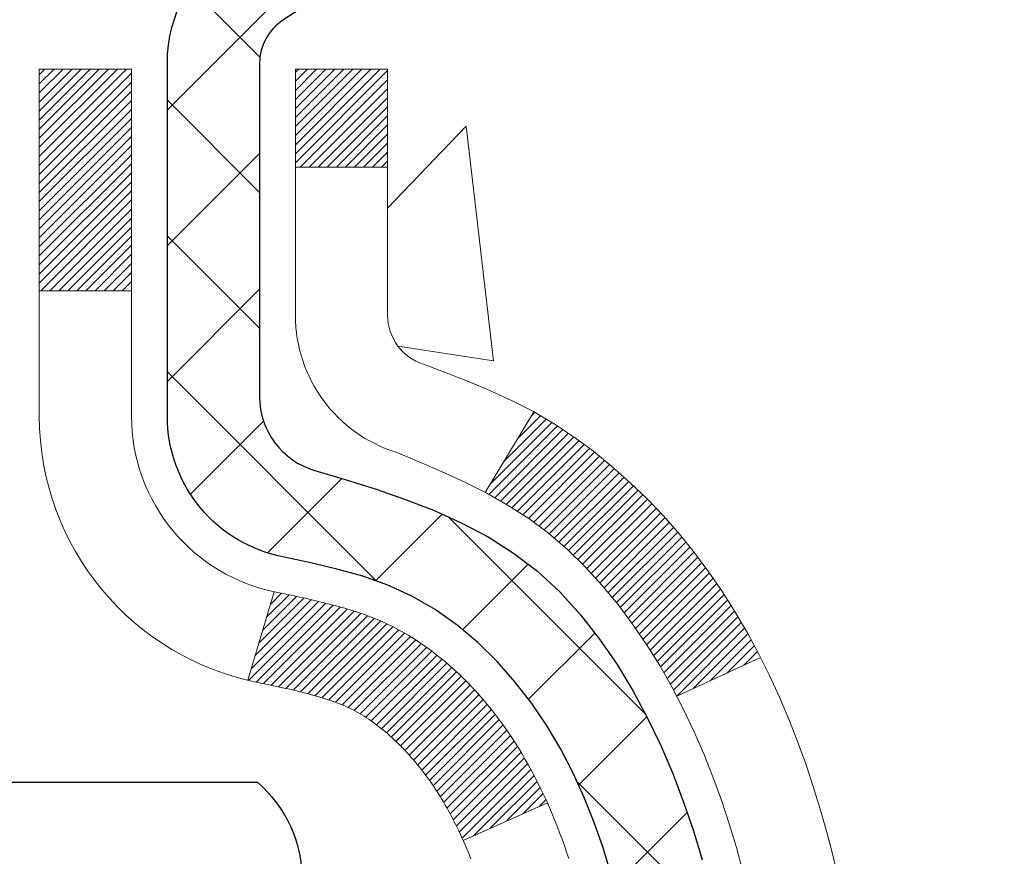
# Model space of a CAD drawing. Units: inches. Extents: x 34.4 to 76.7, y 2 to 36.3.
# Drawn here: x 55.7 to 56.5, y 23 to 23.7 of the extents above; entities that cross this region are included whole.
import ezdxf

# ---------------------------------------------------------------- set-up
doc = ezdxf.new("R2010")
doc.units = ezdxf.units.IN
doc.header["$MEASUREMENT"] = 0
for name, color, linetype, lineweight in [('CONCRETE - H', 130, 'Continuous', 9), ('DECK COAT - H', 20, 'Continuous', 20), ('DECK COAT - L', 22, 'Continuous', 18), ('MIG FOOT - H', 251, 'Continuous', 20), ('MIG RETAINER - H', 251, 'Continuous', 20), ('MIG RETAINER - L', 7, 'Continuous', 30), ('PVC SIDESHEET - H', 170, 'Continuous', 20), ('PVC SIDESHEET - L', 150, 'Continuous', 25), ('SCREW - L', 1, 'Continuous', 25)]:
    doc.layers.add(name, color=color, linetype=linetype, lineweight=lineweight)

msp = doc.modelspace()

# ---------------------------------------------------------------- hatches: boundary and pattern name
at = {"layer": 'CONCRETE - H'}
h = msp.add_hatch(dxfattribs=at)
h.set_pattern_fill('AR-CONC', color=256, scale=0.19)
h.set_pattern_definition([(49.99999999999999, (313.2620989071302, 429.6359918052212), (1.362794346941432, -0.1192290564669307), [0.1425, -1.5675]), (355, (313.2620989071302, 429.6359918052212), (-0.2636275338647, 1.429165054030022), [0.114, -1.254]), (100.45144446, (313.3756651010302, 429.6260560516212), (1.099166808781513, 1.309935982840396), [0.1211063647999998, -1.332170012799997]), (46.18420000000002, (313.2620989071302, 430.0159918052212), (2.027758528275987, -0.3144866335068454), [0.2137499999999996, -2.351249999999994]), (96.63563549, (313.4310787226302, 429.9897845219213), (1.775857696781034, 1.850825341471646), [0.1816596498, -1.998256144]), (351.1841639899999, (313.2620989071302, 430.0159918052212), (1.775857695604069, 1.850825340512981), [0.171, -1.8810000019]), (21, (313.4520989071302, 429.9209918052212), (1.134123399025077, -0.7649758922641438), [0.1425, -1.5675]), (326.0000000000001, (313.4520989071302, 429.9209918052212), (0.4622991306510053, 1.377785085589021), [0.114, -1.254]), (71.45144474, (313.5466091897302, 429.8572438146213), (1.596422515786945, 0.6128091903320723), [0.121106361, -1.3321700128]), (37.50000000000001, (313.2620989071302, 429.6359918052212), (0.02310372510285227, 0.6324983222794919), [0, -1.2388, 0, -1.273, 0, -1.25875]), (7.499999999999999, (313.2620989071302, 429.6359918052212), (0.4998321211400824, 0.7493822525764845), [0, -0.7258, 0, -1.2103, 0, -0.47975]), (327.5, (312.8383989071302, 429.6359918052212), (1.014262628727577, -0.04285425629532154), [0, -0.475, 0, -1.482, 0, -1.9665]), (317.5, (312.6483989071302, 429.6359918052212), (1.108053721750534, 0.1901994664314037), [0, -0.6175, 0, -0.9842, 0, -1.3965])])
edge = h.paths.add_edge_path()
edge.add_spline(control_points=[(61.38927493019903, 24.75508134008641), (62.16478358229491, 23.85734259128304), (58.44498348198893, 24.42614467893009), (58.54894572644579, 22.26539117922783), (59.61808977233974, 20.66024503732604), (64.1770667298392, 18.95075242531806), (62.37200876800718, 18.69587974520761)], knot_values=[0, 0, 0, 0, 2.753625607617558, 4.142770373644444, 5.027335704476022, 9.258769589107644, 9.258769589107644, 9.258769589107644, 9.258769589107644], degree=3, periodic=0)
edge.add_line((62.3720087680077, 18.69587974520857), (61.87900942457699, 18.69587974520607))
edge.add_line((61.87900942457699, 18.69587974520607), (61.87900711598521, 18.82186375371896))
edge.add_line((61.87900711598521, 18.82186375371896), (61.87900711598521, 18.89272975371898))
edge.add_line((61.87900711598521, 18.89272975371898), (61.2093234159856, 18.89272975371898))
edge.add_arc((61.2093234159856, 18.93209975371929), 0.03937000000030366, 240.0000000001462, 270, ccw=False)
edge.add_line((61.18963841598551, 18.89800433357198), (61.05387981695932, 18.97638459726431))
edge.add_arc((60.99875950830525, 18.88091875324642), 0.1102360004724663, 59.99861456549441, 89.99999996755993)
edge.add_line((60.99875950836766, 18.99115475371889), (60.09080156733895, 18.99115475371883))
edge.add_arc((60.09080156733923, 19.03052475371925), 0.03937000000041735, 239.9999999775473, 269.9999999995864, ccw=False)
edge.add_line((60.07111656732567, 18.99642933357961), (59.39102938117983, 19.38907733638973))
edge.add_arc((59.33102944045239, 19.28515425371467), 0.1199999999999504, 60.00003267864211, 89.99999999998643)
edge.add_line((59.33102944045239, 19.40515425371461), (59.11958805789268, 19.40515425371461))
edge.add_arc((59.11958805789273, 19.44452425371452), 0.03936999999990576, 224.9999999997953, 269.9999999998759, ccw=False)
edge.add_line((59.09174926391741, 19.41668545973937), (58.97528504837683, 19.53315581117033))
edge.add_arc((58.72555866586102, 19.28339440839005), 0.3531912009708087, 45.00401714197569, 76.0963003589342)
edge.add_arc((58.43629617237817, 18.11468023620023), 1.557170273039056, 76.09791160014498, 103.9019133836895)
edge.add_arc((58.14701157937835, 19.28345000947667), 0.3531319187260369, 103.9016150253587, 134.9999999975316)
edge.add_line((57.89730960500454, 19.53315198387202), (57.7808430808715, 19.41668545973937))
edge.add_arc((57.75300428689612, 19.44452425371458), 0.03936999999996802, 270.0000000001654, 315.0000000001755, ccw=False)
edge.add_line((57.75300428689624, 19.40515425371461), (56.04209918441219, 19.40515425371461))
edge.add_arc((56.04209918441219, 19.44452425371463), 0.03937000000001944, 179.3795159457479, 270, ccw=False)
edge.add_line((56.002731493004, 19.44495060239058), (56.00273149299519, 22.1087279859222))
edge.add_arc((56.04210149299555, 22.10872798592209), 0.03937000000036051, 107.30237723705889, 179.9999999998346, ccw=False)
edge.add_line((56.0303922846252, 22.14631643280893), (56.04766522571853, 22.15284242960377))
edge.add_line((56.04766522571853, 22.15284242960377), (56.06484182189305, 22.15955680967215))
edge.add_line((56.06484182189305, 22.15955680967215), (56.08182572822951, 22.16664795628765))
edge.add_line((56.08182572822951, 22.16664795628765), (56.09852059980911, 22.1743042527238))
edge.add_line((56.09852059980911, 22.1743042527238), (56.1148300917126, 22.18271408225394))
edge.add_line((56.1148300917126, 22.18271408225394), (56.13066900603743, 22.19202965397483))
edge.add_line((56.13066900603743, 22.19202965397483), (56.14600953534735, 22.20221693405449))
edge.add_line((56.14600953534735, 22.20221693405449), (56.16084228951339, 22.21318212101471))
edge.add_line((56.16084228951339, 22.21318212101471), (56.17515788693489, 22.22483138569976))
edge.add_line((56.17515788693489, 22.22483138569976), (56.18894694252966, 22.23707095018074))
edge.add_line((56.18894694252966, 22.23707095018074), (56.20219822171301, 22.249834251778))
edge.add_line((56.20219822171301, 22.249834251778), (56.21489560326571, 22.26312663466376))
edge.add_line((56.21489560326571, 22.26312663466376), (56.22702573085925, 22.27695471074765))
edge.add_line((56.22702573085925, 22.27695471074765), (56.23858852144902, 22.29128607993277))
edge.add_line((56.23858852144902, 22.29128607993277), (56.24958698253075, 22.30607925859806))
edge.add_line((56.24958698253075, 22.30607925859806), (56.26002412160013, 22.32129276312287))
edge.add_line((56.26002412160013, 22.32129276312287), (56.26990294615288, 22.33688510988634))
edge.add_line((56.26990294615288, 22.33688510988634), (56.2792264636856, 22.35281481526761))
edge.add_line((56.2792264636856, 22.35281481526761), (56.28799774532725, 22.36904043752145))
edge.add_line((56.28799774532725, 22.36904043752145), (56.29622498988245, 22.38552390928101))
edge.add_line((56.29622498988245, 22.38552390928101), (56.30392520559106, 22.4022329604187))
edge.add_line((56.30392520559106, 22.4022329604187), (56.31111626897572, 22.41913589219996))
edge.add_line((56.31111626897572, 22.41913589219996), (56.31781653319657, 22.43620249139246))
edge.add_line((56.31781653319657, 22.43620249139246), (56.32404890895767, 22.45341674892973))
edge.add_line((56.32404890895767, 22.45341674892973), (56.32983883906362, 22.47077054736576))
edge.add_line((56.32983883906362, 22.47077054736576), (56.33521179346334, 22.48825585385055))
edge.add_line((56.33521179346334, 22.48825585385055), (56.34019324210575, 22.50586463553407))
edge.add_line((56.34019324210575, 22.50586463553407), (56.34480865493978, 22.52358885956653))
edge.add_line((56.34480865493978, 22.52358885956653), (56.34908350191389, 22.54142049309792))
edge.add_line((56.34908350191389, 22.54142049309792), (56.35304325297655, 22.55935150327866))
edge.add_line((56.35304325297655, 22.55935150327866), (56.35671337807715, 22.57737385725829))
edge.add_line((56.35671337807715, 22.57737385725829), (56.36011934716415, 22.59547952218725))
edge.add_line((56.36011934716415, 22.59547952218725), (56.36328663018602, 22.6136604652155))
edge.add_line((56.36328663018602, 22.6136604652155), (56.36624069709213, 22.63190865349327))
edge.add_line((56.36624069709213, 22.63190865349327), (56.3690070178305, 22.65021605417076))
edge.add_line((56.3690070178305, 22.65021605417076), (56.37161106235052, 22.66857463439771))
edge.add_line((56.37161106235052, 22.66857463439771), (56.3736953596518, 22.68412022257337))
edge.add_line((56.3736953596518, 22.68412022257337), (56.37371309972112, 22.68411836864254))
edge.add_line((56.37371309972112, 22.68411836864254), (56.37643420253024, 22.70541320210089))
edge.add_line((56.37643420253024, 22.70541320210089), (56.37870423808689, 22.72387712387729))
edge.add_line((56.37870423808689, 22.72387712387729), (56.38091387722042, 22.74236009380422))
edge.add_line((56.38091387722042, 22.74236009380422), (56.38308174437915, 22.76079586418064))
edge.add_arc((56.32443427898615, 22.76772174519579), 0.05905499999880148, 353.2649378234325, 366.6781923658959)
edge.add_line((56.38308858987883, 22.77458941136149), (56.38091387722042, 22.79308339658758))
edge.add_line((56.38091387722042, 22.79308339658758), (56.37870423808689, 22.81156636651406))
edge.add_line((56.37870423808689, 22.81156636651406), (56.37643420253024, 22.83003028829046))
edge.add_line((56.37643420253024, 22.83003028829046), (56.37407830060109, 22.84846712906699))
edge.add_line((56.37407830060109, 22.84846712906699), (56.37161106235052, 22.86686885599363))
edge.add_line((56.37161106235052, 22.86686885599363), (56.3690070178305, 22.88522743622059))
edge.add_line((56.3690070178305, 22.88522743622059), (56.36624069709213, 22.90353483689807))
edge.add_line((56.36624069709213, 22.90353483689807), (56.36328663018602, 22.92178302517584))
edge.add_line((56.36328663018602, 22.92178302517584), (56.36011934716415, 22.9399639682041))
edge.add_line((56.36011934716415, 22.9399639682041), (56.35671337807715, 22.95806963313305))
edge.add_line((56.35671337807715, 22.95806963313305), (56.35304325297655, 22.97609198711291))
edge.add_line((56.35304325297655, 22.97609198711291), (56.34908350191389, 22.9940229972932))
edge.add_line((56.34908350191389, 22.9940229972932), (56.34480865493978, 23.01185463082481))
edge.add_line((56.34480865493978, 23.01185463082481), (56.34019324210575, 23.02957885485728))
edge.add_line((56.34019324210575, 23.02957885485728), (56.33521179346334, 23.0471876365408))
edge.add_line((56.33521179346334, 23.0471876365408), (56.32983883906362, 23.06467294302558))
edge.add_line((56.32983883906362, 23.06467294302558), (56.32404890895767, 23.08202674146162))
edge.add_line((56.32404890895767, 23.08202674146162), (56.31781653319657, 23.09924099899888))
edge.add_line((56.31781653319657, 23.09924099899888), (56.31111626897572, 23.11630759819138))
edge.add_line((56.31111626897572, 23.11630759819138), (56.30392520559106, 23.13321052997287))
edge.add_line((56.30392520559106, 23.13321052997287), (56.29622498988245, 23.14991958111034))
edge.add_line((56.29622498988245, 23.14991958111034), (56.28799774532725, 23.1664030528699))
edge.add_line((56.28799774532725, 23.1664030528699), (56.2792264636856, 23.18262867512374))
edge.add_line((56.2792264636856, 23.18262867512374), (56.26990294615288, 23.19855838050523))
edge.add_line((56.26990294615288, 23.19855838050523), (56.26002412160013, 23.21415072726847))
edge.add_line((56.26002412160013, 23.21415072726847), (56.24958698253075, 23.22936423179328))
edge.add_line((56.24958698253075, 23.22936423179328), (56.23858852144902, 23.24415741045857))
edge.add_line((56.23858852144902, 23.24415741045857), (56.22702573085925, 23.2584887796437))
edge.add_line((56.22702573085925, 23.2584887796437), (56.21489560326571, 23.27231685572758))
edge.add_line((56.21489560326571, 23.27231685572758), (56.20219822171301, 23.28560923861335))
edge.add_line((56.20219822171301, 23.28560923861335), (56.18894694252921, 23.29837254021061))
edge.add_line((56.18894694252921, 23.29837254021061), (56.17515788693444, 23.31061210469159))
edge.add_line((56.17515788693444, 23.31061210469159), (56.16084228951339, 23.32226136937663))
edge.add_line((56.16084228951339, 23.32226136937663), (56.14600953534735, 23.33322655633685))
edge.add_line((56.14600953534735, 23.33322655633685), (56.13066900603743, 23.34341383641652))
edge.add_line((56.13066900603743, 23.34341383641652), (56.11501685747233, 23.35261956286683))
edge.add_line((56.11501685747233, 23.35261956286683), (56.11482778311218, 23.35272940813695))
edge.add_line((56.11482778311218, 23.35272940813695), (56.0985182912087, 23.36113923766732))
edge.add_line((56.0985182912087, 23.36113923766732), (56.0818234196291, 23.36879553410324))
edge.add_line((56.0818234196291, 23.36879553410324), (56.06483951329263, 23.37588668071874))
edge.add_line((56.06483951329263, 23.37588668071874), (56.04766291711811, 23.38260106078712))
edge.add_line((56.04766291711811, 23.38260106078712), (56.03038997602456, 23.38912705758202))
edge.add_arc((56.04209918439502, 23.42671550446852), 0.03937000000002934, 179.9999999997518, 252.6976227626356, ccw=False)
edge.add_line((56.00272918439494, 23.42671550446869), (56.00273149299536, 23.54060494220914))
edge.add_line((56.00273149299536, 23.54060494220914), (56.00273149299536, 23.61595055332771))
edge.add_line((56.00273149299536, 23.61595055332771), (55.93186549299534, 23.61595055332771))
edge.add_line((55.93186549299534, 23.61595055332771), (55.90457059660175, 23.61595055332759))
edge.add_arc((55.94367649299564, 23.62050310944772), 0.03936999999995862, 122.90315213912041, 186.6402612609531, ccw=False)
edge.add_line((55.92228989635995, 23.65355776697641), (56.2375078368158, 23.85750599844943))
edge.add_arc((56.05981799299402, 24.05619835187696), 0.2665564328767556, 311.8061494066087, 360.0000000002566)
edge.add_line((56.32637442587073, 24.05619835187815), (56.32637442587073, 24.10541195422763))
edge.add_line((56.32637442587073, 24.10541195422763), (56.34525238274781, 24.10541195422763))
edge.add_line((56.34525238274781, 24.10541195422763), (56.4161181307796, 24.10541195422763))
edge.add_line((56.4161181307796, 24.10541195422763), (56.4161181307796, 24.0517180816372))
edge.add_line((56.4161181307796, 24.0517180816372), (56.61493702841792, 24.05171808163703))
edge.add_arc((56.61493702841769, 24.1304582391171), 0.07874015748006968, 270.0000000001654, 360.0000000002896)
edge.add_line((56.69367718589782, 24.1304582391175), (56.69367718589782, 24.75501565501838))
edge.add_line((56.69367718589782, 24.75501565501838), (57.76079582668634, 24.75501565501816))
edge.add_line((57.76079582668634, 24.75501565501816), (61.38927493019903, 24.75508134008641))
at = {"layer": 'DECK COAT - H'}
h = msp.add_hatch(dxfattribs=at)
h.set_pattern_fill('ANSI31', color=256, scale=0.03937, style=0)
h.set_pattern_definition([(45, (-128.5253842625893, -74.43903121032997), (-0.003479849246914297, 0.003479849246914297), [])])
h.paths.add_polyline_path([(55.99368510781695, 23.11235531408363), (55.99185452863511, 23.11369638484473), (55.99002644787932, 23.11499223085013), (55.98820220876367, 23.11624238552247), (55.98638315450406, 23.11744638228436), (55.98457091469307, 23.11860360740172), (55.98276992281452, 23.11971212054357), (55.9800906000606, 23.12129951280019), (55.97655213312472, 23.1232331802629), (55.97301007811719, 23.12501042141946), (55.97032934151965, 23.12623429306097), (55.96847863545016, 23.12703874761576), (55.96655307363343, 23.12783629830153), (55.96453905966663, 23.1286316143229), (55.96243620114281, 23.12942423745142), (55.96024514993322, 23.13021346840549), (55.95796655790999, 23.13099860790396), (55.95560107694526, 23.13177895666524), (55.95314973469348, 23.13255369679052), (55.95061558497908, 23.13332181629437), (55.94799954404342, 23.13408370146988), (55.94530206840417, 23.1348399395057), (55.94252361457855, 23.13559111759116), (55.93966463908472, 23.1363378229147), (55.93672559843898, 23.13708064266541), (55.93370694915946, 23.13782016403218), (55.93060914776341, 23.13855697420365), (55.92743212388049, 23.13929209043079), (55.92417564032493, 23.1400278485886), (55.92084155803476, 23.14076606069432), (55.91743183890193, 23.141508488147), (55.913948444817, 23.14225689234547), (55.91039333767147, 23.14301303468903), (55.90676847935637, 23.14377867657674), (55.90514813235685, 23.14414319112723, -0.01216223081922373), (55.89522152829576, 23.14625921437857), (55.91553881023955, 23.21432468865294, 0.00498223423146265), (55.91823245191843, 23.21379080801114), (55.92311435651308, 23.21275659416426), (55.92853129317572, 23.21160760599253), (55.9338995369122, 23.21045171734852), (55.9392156068944, 23.20928133336577), (55.94447602229464, 23.20808885917847), (55.9496768691375, 23.20686650097548), (55.95481389334926, 23.20560690363016), (55.95988434628369, 23.20430399910504), (55.96488555524146, 23.202951769989), (55.96981484752367, 23.20154419887092), (55.97466955043145, 23.20007526833945), (55.979446991265, 23.19853896098368), (55.98414449732635, 23.19692925939228), (55.9887593959157, 23.19524014615433), (55.99328901433417, 23.19346560385827), (55.99773097617125, 23.19159943808324), (56.00209932158312, 23.18962780544359), (56.00640778299393, 23.18754337542839), (56.0106630905544, 23.1853441305351), (56.01487197441573, 23.18302805326209), (56.01904116472959, 23.18059312610637), (56.0231773028955, 23.17803738055397), (56.02727639686835, 23.17536479483613), (56.03133179925415, 23.17258106333645), (56.03534170523343, 23.16968925754156), (56.03930430998806, 23.16669244893717), (56.04321780869767, 23.16359370900966), (56.04708039609121, 23.16039610857763), (56.05089011857861, 23.15710260816616), (56.05464507681071, 23.15371663514645), (56.05834350157655, 23.15024189481198), (56.06198362366657, 23.14668209245622), (56.06556367387073, 23.14304093337239), (56.06908188297856, 23.1393221228542), (56.07253648177956, 23.13552936619465), (56.07592570106461, 23.13166636868766), (56.07924777162278, 23.12773683562625), (56.08250092424404, 23.12374447230411), (56.08568338971835, 23.11969298401425), (56.08879339883568, 23.11558607605082), (56.09182887592268, 23.11142765315924), (56.09478961547855, 23.10721992738934), (56.09767688389692, 23.10296388070572), (56.10049194942538, 23.09866049359414), (56.10323608031066, 23.09431074653992), (56.1059105447999, 23.08991562002836), (56.10851661114028, 23.08547609454502), (56.11105554757849, 23.08099315057541), (56.11352862236216, 23.07646776860486), (56.11593710373798, 23.07190092911867), (56.11828225995313, 23.06729361260261), (56.12056535925475, 23.06264679954199), (56.12278766988955, 23.05796147042213), (56.12495046010471, 23.05323860572832), (56.12546662855819, 23.05207128905533), (56.06074745452732, 23.02320921754551), (56.0598573636158, 23.02519316410292), (56.05865096034866, 23.02781868042518), (56.05742693001783, 23.03041946742439), (56.05618507389189, 23.03299541631202), (56.05492536993287, 23.03554620330181), (56.0536479946364, 23.03807133588487), (56.05235275595449, 23.04057083269925), (56.05103944915034, 23.04304472883916), (56.04970786948441, 23.04549305939906), (56.0483578122199, 23.04791585947339), (56.04698907261726, 23.05031316415659), (56.04560144593923, 23.05268500854356), (56.0441947274472, 23.0550314277283), (56.04276871240298, 23.05735245680569), (56.04132319606887, 23.05964813086996), (56.03985797370577, 23.06191848501555), (56.03837284057598, 23.06416355433714), (56.03686759194178, 23.06638337392917), (56.03534157702196, 23.06857848291259), (56.03379188665493, 23.07075200979591), (56.03221880017198, 23.07290354247982), (56.0306232495487, 23.07503193640957), (56.02900616676205, 23.07713604703019), (56.02736848378671, 23.07921472978717), (56.02571113259963, 23.08126684012552), (56.02403504517641, 23.08329123349051), (56.02234115349264, 23.0852867653274), (56.02063038952436, 23.0872522910812), (56.01890368524763, 23.08918666619763), (56.01716197263848, 23.09108874612127), (56.01540618367252, 23.09295738629783), (56.01363725032578, 23.0947914421721), (56.01185612357866, 23.09658975122136), (56.01006497841225, 23.09835012015481), (56.00826551207236, 23.10007119446971), (56.00645868174532, 23.10175239199441), (56.004645444617, 23.10339313055817), (56.00282675787329, 23.1049928279898), (56.00100357870004, 23.10655090211787), (55.9991768642827, 23.10806677077142), (55.99734757180803, 23.10953985177946), (55.99551665846146, 23.11096956297058)])
h.paths.add_polyline_path([(55.73501318439829, 23.61594894672533), (55.80587918439831, 23.61594894672533), (55.80587918439831, 23.4456191451485), (55.73501318439829, 23.4456191451485)])
h.paths.add_polyline_path([(56.19102114998449, 23.18941101687039), (56.17957418978002, 23.20467415201222), (56.16740194489156, 23.21942634859204), (56.15449547936677, 23.23352672384306), (56.14084599305541, 23.24683344580751), (56.1264446858091, 23.2592046825265), (56.1112834493534, 23.27050034400406), (56.09540097615999, 23.2806981723146), (56.07775370533644, 23.29061755450505), (56.11501454887556, 23.35261795626445), (56.1306666974402, 23.34341222981391), (56.14600722675058, 23.33322494973424), (56.16083998091616, 23.32225976277402), (56.17515557833766, 23.3106104980892), (56.18894463393243, 23.298370933608), (56.20219591311578, 23.28560763201074), (56.21489329466848, 23.2723152491252), (56.22702342226201, 23.25848717304109), (56.23858621285179, 23.24415580385619), (56.24958467393352, 23.2293626251909), (56.2600218130029, 23.21414912066609), (56.2699006375561, 23.19855677390262), (56.27922415508836, 23.18262706852136), (56.28799543673002, 23.16640144626751), (56.28933699236912, 23.16371360900428), (56.22495936879348, 23.13399300664094), (56.22121150275242, 23.14118356245524), (56.21181324968673, 23.15764784067858), (56.20175877020355, 23.17372883893506)])
h.paths.add_polyline_path([(55.9318631843981, 23.61594894672533), (56.00272918439813, 23.61594894672533), (56.00272918439813, 23.54060333560653), (55.9318631843981, 23.54060333560653)])
at = {"layer": 'MIG FOOT - H'}
h = msp.add_hatch(dxfattribs=at)
h.set_pattern_fill('ANSI31', color=256, scale=1.9685, style=0)
h.set_pattern_definition([(45, (-896.3917841912239, -442.8076526770391), (-0.1739924623457148, 0.1739924623457148), [])])
h.paths.add_polyline_path([(55.66279467239391, 23.51784924519677), (55.49879467239415, 23.51784924519677), (55.49879467239415, 22.9601992451968), (55.66279467239391, 22.9601992451968)])
edge = h.paths.add_edge_path()
edge.add_line((55.66279467239391, 22.5851992451968), (55.49879467239415, 22.5851992451968))
edge.add_line((55.49879467239415, 22.5851992451968), (55.4987946723946, 19.30020924519715))
edge.add_arc((55.85312467239427, 19.30020924519692), 0.3543299999998908, 179.9999999999908, 270.0000000000184)
edge.add_line((55.85312467239472, 18.94587924519703), (58.21754464139448, 18.94587924519703))
edge.add_line((58.21754464139448, 18.94587924519703), (58.21754464139448, 19.10987924519702))
edge.add_line((58.21754464139448, 19.10987924519702), (55.85312467239472, 19.10987924519702))
edge.add_arc((55.85312467239472, 19.30020924519692), 0.1903300000000172, 180, 270, ccw=False)
edge.add_line((55.66279467239436, 19.30020924519692), (55.66279467239345, 22.58519924519658))
h.paths.add_polyline_path([(59.18629467239415, 19.10987924519702), (58.65504770339438, 19.10987924519702), (58.65504770339438, 18.94587924519703), (59.18629467239415, 18.94587924519703)])
at = {"layer": 'MIG RETAINER - H'}
h = msp.add_hatch(dxfattribs=at)
h.set_pattern_fill('ANSI31', color=256, scale=0.47, style=0)
h.set_pattern_definition([(45, (-896.3917841912239, -413.5065089834833), (-0.04154252339470966, 0.04154252339470967), [])])
h.paths.add_polyline_path([(55.26079467239614, 21.84584924519697), (55.26079467239432, 22.54696615233127), (55.3350910066766, 22.6115509703917), (55.49879467239415, 22.6115509703917), (55.49879467239506, 21.84584924519697)])
edge = h.paths.add_edge_path()
edge.add_arc((56.0407946723927, 24.29484924519932), 0.07800000000003138, 270.000000000501, 360.0000000000418)
edge.add_line((56.11879467239313, 24.29484924519932), (56.11879467239267, 24.55784924519628))
edge.add_arc((56.13879467239266, 24.55784924519673), 0.02000000000020918, 90.00000000195422, 180.0000000006514, ccw=False)
edge.add_line((56.1387946723922, 24.57784924519672), (56.22579467239219, 24.57784924519854))
edge.add_arc((56.22579467239265, 24.54784924519856), 0.03000000000002956, 2.1719870346714742e-10, 90.0000000013028, ccw=False)
edge.add_line((56.25579467239285, 24.54784924519879), (56.2557946723933, 24.01284924519166))
edge.add_arc((56.0987946723936, 24.01284924519143), 0.1569999999999254, -90.00000000033191, 6.230038707144558e-11, ccw=False)
edge.add_line((56.09879467239269, 23.85584924519151), (55.93253435743517, 23.85584924519242))
edge.add_arc((55.93253435744608, 23.77710956016097), 0.07873968503150763, 90.00000000777618, 177.4144840053407)
edge.add_arc((55.73899189837956, 23.78584924519635), 0.114999999999426, 275.2124696741832, 357.41448399788595, ccw=False)
edge.add_arc((55.747622583705, 23.69124210344296), 0.02000000000000517, 160.3257550186187, 275.2124696744299, ccw=False)
edge.add_arc((55.61757561727344, 23.73773971763137), 0.1181095275611714, 340.3257550185371, 642.6342225154141)
edge.add_arc((55.64778377743377, 23.60297433386006), 0.02000000000040289, -10.621520467928804, 102.63422251394002, ccw=False)
edge.add_arc((55.58979467239404, 23.61384924519814), 0.07899999999997757, 270.0000000008245, 349.3784795304081, ccw=False)
edge.add_line((55.58979467239495, 23.53484924519796), (55.51579467239352, 23.53484924519682))
edge.add_arc((55.51579467239397, 23.51784924519677), 0.01699999999999591, 90.00000000076633, 180)
edge.add_line((55.49879467239415, 23.51784924519677), (55.4987946723946, 22.92414752000161))
edge.add_line((55.4987946723946, 22.92414752000184), (55.3350910066766, 22.92414752000184))
edge.add_line((55.3350910066766, 22.92414752000184), (55.26079467239432, 22.98873233806205))
edge.add_line((55.26079467239477, 22.98873233806205), (55.26079467239295, 24.54784924519606))
edge.add_arc((55.2907946723927, 24.54784924519606), 0.02999999999985903, 90.00000000043423, 180.0000000002171, ccw=False)
edge.add_line((55.29079467239224, 24.57784924519603), (55.3557946723923, 24.57784924519672))
edge.add_arc((55.35579467239275, 24.55784924519673), 0.01999999999998181, 0, 90.00000000065143, ccw=False)
edge.add_line((55.37579467239274, 24.55784924519673), (55.37579467239319, 24.29484924519522))
edge.add_arc((55.45379467239317, 24.29484924519522), 0.07799999999997453, 180.0000000000835, 270.0000000004176)
edge.add_line((55.45379467239362, 24.21684924519525), (55.45779467239353, 24.21684924519525))
edge.add_arc((55.45779467239307, 24.29484924519522), 0.07799999999986085, 270.000000000334, 360.0000000001671)
edge.add_line((55.53579467239305, 24.29484924519545), (55.53579467239259, 24.55784924519605))
edge.add_arc((55.55579467239257, 24.55784924519605), 0.01999999999998181, 90.00000000032571, 180, ccw=False)
edge.add_line((55.55579467239257, 24.57784924519603), (55.69724132044902, 24.57784924519694))
edge.add_line((55.69724132044902, 24.57784924519694), (55.69724132044902, 24.24695403897965))
edge.add_line((55.69724132044902, 24.24695403897965), (55.71652688284674, 24.22762343207785))
edge.add_line((55.71652688284674, 24.22762343207785), (55.71652688284674, 24.15048118249263))
edge.add_line((55.71652688284674, 24.15048118249263), (55.77438357003538, 24.11191005769967))
edge.add_line((55.77438357003538, 24.11191005769967), (55.83224025722401, 24.15048118249263))
edge.add_line((55.83224025722401, 24.15048118249263), (55.83224025722401, 24.22762343207785))
edge.add_line((55.83224025722401, 24.22762343207785), (55.85152581962083, 24.24690899447376))
edge.add_line((55.85152581962083, 24.24690899447398), (55.85152581962083, 24.57784924519717))
edge.add_line((55.85152581962083, 24.57784924519694), (55.93879467239284, 24.57784924519717))
edge.add_arc((55.93879467239284, 24.55784924519719), 0.01999999999998181, 0, 90, ccw=False)
edge.add_line((55.95879467239282, 24.55784924519719), (55.95879467239327, 24.29484924519909))
edge.add_arc((56.03679467239325, 24.29484924519932), 0.07800000000008822, 180.000000000167, 270.000000000334)
edge.add_line((56.0367946723937, 24.21684924519911), (56.04079467239361, 24.21684924519911))
at = {"layer": 'PVC SIDESHEET - H'}
h = msp.add_hatch(dxfattribs=at)
h.set_pattern_fill('ANSI37', color=256, scale=0.59055, style=0)
h.set_pattern_definition([(45, (-128.5253842625893, -74.43903121032997), (-0.05219773870371446, 0.05219773870371446), []), (135, (-128.5253842625893, -74.43903121032997), (-0.05219773870371446, -0.05219773870371446), [])])
h.paths.add_polyline_path([(55.83343818439888, 23.54662970652805), (55.83343818439842, 23.62050150284529, -0.2544175294253038), (55.88379171381811, 23.71305454392575), (56.10466157607387, 23.85595890313709, 0.4033078353723514), (56.2557946723883, 24.01284924522713), (56.2557946723883, 24.03769921122228, 0.02353096692885778), (56.25666568439745, 24.05619674527554), (56.25666568439564, 24.55422724527523, 0.4142135623729873), (56.23304368439548, 24.57784924527516), (55.85312318463192, 24.57784924527425), (55.85312318463192, 24.63690436082049), (55.87772929018964, 24.65658924526645), (56.21613611727215, 24.65658924526736, -0.4142135623730915), (56.32637211727259, 24.5463532452676), (56.32637211727396, 24.05619674527577, -0.213440768600962), (56.23750552821829, 23.8575043918471), (55.92228758776272, 23.65355616037402, 0.2544175294251872), (55.90430418439845, 23.62050150284529), (55.9043041843989, 23.54662970652805), (55.90430418439845, 23.36417160556982, 0.3306422189433676), (55.94627488702516, 23.30764179212304), (55.97003515892364, 23.30057018048194), (55.99309275889535, 23.29331001613434), (56.01576853908463, 23.28549020637627), (56.03790620675007, 23.2768816679619), (56.05934946915075, 23.26725531764521), (56.07994203354527, 23.25638207217969), (56.0995276071936, 23.24403284831976), (56.11794992875146, 23.22997865077753), (56.13509501055122, 23.21410891059202), (56.15097466996448, 23.19666549157171), (56.1656240213393, 23.17795552214864), (56.17907817902468, 23.1582861307553), (56.1913725765863, 23.13796237057124), (56.20255825702642, 23.11718781661182), (56.2127086145052, 23.09602073728854), (56.22189807335925, 23.0745062054674), (56.23019598108166, 23.05267463107714), (56.23766942456549, 23.03054989498003), (56.24438548035467, 23.00815584814893), (56.25041122499314, 22.98551634155649), (56.25581373502572, 22.96265522617557), (56.26066008699589, 22.93959635297904), (56.26501735744713, 22.91636357293976), (56.26895262292472, 22.89298073703037), (56.27253295997169, 22.86947169622397), (56.27582544513242, 22.84586030149319), (56.27889715495083, 22.8221704038109), (56.28181516597086, 22.79842585414974), (56.28464655473689, 22.7746505034828, -0.05933499155532457), (56.28463390702753, 22.76068357008523), (56.28181516597086, 22.73701442303661), (56.27889715495083, 22.71326987337545), (56.27582544513242, 22.68957997569316), (56.27253295997169, 22.66596858096216), (56.26895262292472, 22.64245954015576), (56.26501735744713, 22.61907670424659), (56.26066008699589, 22.59584392420732), (56.25581373502572, 22.57278505101078), (56.25041122499314, 22.54992393562986), (56.24438548035467, 22.52728442903742), (56.23766942456549, 22.50489038220633), (56.23019598108166, 22.48276564610921), (56.22189807335925, 22.46093407171918), (56.2127086145052, 22.43941953989759), (56.20255825702642, 22.41825246057454), (56.1913725765863, 22.39747790661511), (56.17907817902468, 22.37715414643105), (56.1656240213393, 22.35748475503772), (56.15097466996448, 22.33877478561487), (56.13509501055122, 22.32133136659456), (56.11794992875146, 22.30546162640883), (56.0995276071936, 22.29140742886659), (56.07994203354527, 22.27905820500666), (56.05934946915075, 22.26818495954137), (56.03790620675007, 22.25855860922445), (56.01576853908463, 22.24995007081009), (55.99309275889535, 22.24213026105201), (55.97003515892364, 22.23487009670441), (55.94675203191044, 22.22794049452102, 0.3329817396557117), (55.90430418439845, 22.17126867161721), (55.83343818440843, 22.17126867161721), (55.83343818439842, 22.18622354745628, -0.3608117966093517), (55.92332079841443, 22.29456428483161), (55.94363861509608, 22.2989102778937), (55.96378199769023, 22.30367274071511), (55.98357651211025, 22.3092681430561), (56.00284772426865, 22.31611295467553), (56.02142269635814, 22.32461588142667), (56.0391789946062, 22.33492357348825), (56.05605567339042, 22.34686363090611), (56.07199550689628, 22.36024435236766), (56.08694126930921, 22.37487403656007), (56.10083573481332, 22.39056098217031), (56.11362167759452, 22.40711348788557), (56.12525300858859, 22.4243503236454), (56.13576895019113, 22.44217047289601), (56.14524816955653, 22.46051000674277), (56.15376954730262, 22.47930519699901), (56.16141196404586, 22.49849231547716), (56.16825430040316, 22.51800763398967), (56.17437543699233, 22.53778742434918), (56.17985425443029, 22.55776795836834), (56.18476963333395, 22.57788550786006), (56.18919985850751, 22.5980775759748), (56.19320952176312, 22.61830996450101), (56.196849527868, 22.6385767615742), (56.2001701869677, 22.65887328420865), (56.20322180920547, 22.67919484941979), (56.20605470472545, 22.69953677422211), (56.20871918367273, 22.71989437563059), (56.21126555619102, 22.74026297065996), (56.21373218326661, 22.7605396493833, 0.06060086340155051), (56.21374413242446, 22.7748024008614), (56.21126555619102, 22.7951773065264), (56.20871918367273, 22.81554590155577), (56.20605470472545, 22.83590350296424), (56.20322180920547, 22.85624542776657), (56.2001701869677, 22.8765669929777), (56.196849527868, 22.89686351561238), (56.19320952176312, 22.91713031268534), (56.18919985850751, 22.93736270121155), (56.18476963333395, 22.95755476932629), (56.17985425443029, 22.97767231881778), (56.17437543699233, 22.99765285283718), (56.16825430040316, 23.01743264319691), (56.16141196404586, 23.03694796170919), (56.15376954730262, 23.05613508018735), (56.14524816955653, 23.07493027044336), (56.13576895019113, 23.09326980429057), (56.12525300858859, 23.11108995354095), (56.11362167759452, 23.12832678930079), (56.10083573481332, 23.14487929501604), (56.08694126930921, 23.16056624062628), (56.07199550689628, 23.17519592481847), (56.05605567339042, 23.18857664628024), (56.0391789946062, 23.2005167036981), (56.02142269635814, 23.21082439575969), (56.00284772426865, 23.21932732251082), (55.98357651211025, 23.22617213413048), (55.96378199769023, 23.23176753647101), (55.94363861509608, 23.23652999929288), (55.92332079841443, 23.24087599235497, -0.3608117966100778), (55.83343818439842, 23.34921672973007)])

# ---------------------------------------------------------------- linework, layer by layer
at = {"layer": 'DECK COAT - L'}
for p, q in [((55.9318631843981, 23.54060333560653), (56.00272918439813, 23.54060333560653)), ((55.73501318439829, 23.4456191451485), (55.80587918439831, 23.4456191451485)), ((56.11501771364063, 23.35262322229448), (56.07773523787508, 23.29058682546327)), ((55.91553881023955, 23.21432468865294), (55.89522152829576, 23.1462592143788)), ((56.2893736065317, 23.16373051231483), (56.22503798579108, 23.13402930099926)), ((56.12547232969163, 23.05207383152481), (56.06074967285584, 23.02321020682814))]:
    msp.add_line(p, q, dxfattribs=at)
for points in [[(56.06673674386919, 23.00892684254666), (56.06563192961456, 23.01169845024663), (56.06451068068699, 23.01444598135515), (56.06337279835551, 23.01716932708371), (56.06221808388735, 23.01986837864354), (56.06104633855156, 23.02254302724612), (56.0598573636158, 23.02519316410292), (56.05865096034866, 23.02781868042518), (56.05742693001783, 23.03041946742439), (56.05618507389189, 23.03299541631202), (56.05492536993287, 23.03554620330181), (56.0536479946364, 23.03807133588487), (56.05235275595449, 23.04057083269925), (56.05103944915034, 23.04304472883916), (56.04970786948441, 23.04549305939906), (56.0483578122199, 23.04791585947339), (56.04698907261726, 23.05031316415659), (56.04560144593923, 23.05268500854356), (56.0441947274472, 23.0550314277283), (56.04276871240298, 23.05735245680569), (56.04132319606887, 23.05964813086996), (56.03985797370577, 23.06191848501555), (56.03837284057598, 23.06416355433714), (56.03686759194178, 23.06638337392917), (56.03534157702196, 23.06857848291259), (56.03379188665493, 23.07075200979591), (56.03221880017198, 23.07290354247982), (56.0306232495487, 23.07503193640957), (56.02900616676205, 23.07713604703019), (56.02736848378671, 23.07921472978717), (56.02571113259963, 23.08126684012552), (56.02403504517641, 23.08329123349051), (56.02234115349264, 23.0852867653274), (56.02063038952436, 23.0872522910812), (56.01890368524763, 23.08918666619763), (56.01716197263848, 23.09108874612127), (56.01540618367252, 23.09295738629783), (56.01363725032578, 23.0947914421721), (56.01185612357866, 23.09658975122136), (56.01006497841225, 23.09835012015481), (56.00826551207236, 23.10007119446971), (56.00645868174532, 23.10175239199441), (56.004645444617, 23.10339313055817), (56.00282675787329, 23.1049928279898), (56.00100357870004, 23.10655090211787), (55.9991768642827, 23.10806677077142), (55.99734757180803, 23.10953985177946), (55.99551665846146, 23.11096956297058), (55.99368510781695, 23.11235531408363), (55.99185452863511, 23.11369638484473), (55.99002644787932, 23.11499223085013), (55.98820220876367, 23.11624238552247), (55.98638315450406, 23.11744638228436), (55.98457091469307, 23.11860360740172), (55.98276992281452, 23.11971212054357), (55.98097971141905, 23.12077274965338), (55.97919822520142, 23.12178716925189), (55.97742340885596, 23.12275705386048), (55.97565439116359, 23.12368362610812), (55.97389495278602, 23.12456643179314), (55.97212735843467, 23.1254134209488), (55.97032934151965, 23.12623429306097), (55.96847863545016, 23.12703874761576), (55.96655307363343, 23.12783629830153), (55.96453905966663, 23.1286316143229), (55.96243620114281, 23.12942423745142), (55.96024514993322, 23.13021346840549), (55.95796655790999, 23.13099860790396), (55.95560107694526, 23.13177895666524), (55.95314973469348, 23.13255369679052), (55.95061558497908, 23.13332181629437), (55.94799954404342, 23.13408370146988), (55.94530206840417, 23.1348399395057), (55.94252361457855, 23.13559111759116), (55.93966463908472, 23.1363378229147), (55.93672559843898, 23.13708064266541), (55.93370694915946, 23.13782016403218), (55.93060914776341, 23.13855697420365), (55.92743212388049, 23.13929209043079), (55.92417564032493, 23.1400278485886), (55.92084155803476, 23.14076606069432), (55.91743183890193, 23.141508488147), (55.913948444817, 23.14225689234547), (55.91039333767147, 23.14301303468903), (55.90676847935637, 23.14377867657674), (55.90514813235685, 23.14414319112723, -0.3608117966091343), (55.73501318439829, 23.34921672973007), (55.73501318439829, 23.4456191451485), (55.73501318439829, 23.61594894672533), (55.80587918439831, 23.61594894672533), (55.80587918439831, 23.4456191451485), (55.80587918439831, 23.34921672973007, 0.3608117966091343), (55.91823245191843, 23.21379080801114), (55.92311435651308, 23.21275659416426), (55.92853129317572, 23.21160760599253), (55.9338995369122, 23.21045171734852), (55.9392156068944, 23.20928133336577), (55.94447602229464, 23.20808885917847), (55.9496768691375, 23.20686650097548), (55.95481389334926, 23.20560690363016), (55.95988434628369, 23.20430399910504), (55.96488555524146, 23.202951769989), (55.96981484752367, 23.20154419887092), (55.97466955043145, 23.20007526833945), (55.979446991265, 23.19853896098368), (55.98414449732635, 23.19692925939228), (55.9887593959157, 23.19524014615433), (55.99328901433417, 23.19346560385827), (55.99773097617125, 23.19159943808324), (56.00209932158312, 23.18962780544359), (56.00640778299393, 23.18754337542839), (56.0106630905544, 23.1853441305351), (56.01487197441573, 23.18302805326209), (56.01904116472959, 23.18059312610637), (56.0231773028955, 23.17803738055397), (56.02727639686835, 23.17536479483613), (56.03133179925415, 23.17258106333645), (56.03534170523343, 23.16968925754156), (56.03930430998806, 23.16669244893717), (56.04321780869767, 23.16359370900966), (56.04708039609121, 23.16039610857763), (56.05089011857861, 23.15710260816616), (56.05464507681071, 23.15371663514645), (56.05834350157655, 23.15024189481198), (56.06198362366657, 23.14668209245622), (56.06556367387073, 23.14304093337239), (56.06908188297856, 23.1393221228542), (56.07253648177956, 23.13552936619465), (56.07592570106461, 23.13166636868766), (56.07924777162278, 23.12773683562625), (56.08250092424404, 23.12374447230411), (56.08568338971835, 23.11969298401425), (56.08879339883568, 23.11558607605082), (56.09182887592268, 23.11142765315924), (56.09478961547855, 23.10721992738934), (56.09767688389692, 23.10296388070572), (56.10049194942538, 23.09866049359414), (56.10323608031066, 23.09431074653992), (56.1059105447999, 23.08991562002836), (56.10851661114028, 23.08547609454502), (56.11105554757849, 23.08099315057541), (56.11352862236216, 23.07646776860486), (56.11593710373798, 23.07190092911867), (56.11828225995313, 23.06729361260261), (56.12056535925475, 23.06264679954199), (56.12278766988955, 23.05796147042213), (56.12495046010471, 23.05323860572832), (56.12705499814782, 23.04847918594658), (56.12910255226515, 23.04368419156174), (56.1310943907043, 23.03885460305958), (56.13303178171198, 23.0339914009254), (56.13491599353537, 23.02909556564475), (56.1367482944216, 23.02416807770294), (56.1385299526174, 23.0192099175855), (56.14026223637037, 23.01422206577774), (56.14194641392768, 23.00920550276521)], [(56.27583624700636, 22.9992316825377), (56.27077056123206, 23.01767763851501), (56.26525203071477, 23.03598590483773), (56.25925530536104, 23.05412504476305), (56.25275503507654, 23.07206362154909), (56.24572586976736, 23.08977019845349), (56.23814245933962, 23.10721333873414), (56.22997945369942, 23.12436160564869), (56.22121150275242, 23.14118356245524), (56.21181324968673, 23.15764784067858), (56.20175877020355, 23.17372883893506), (56.19102114998449, 23.18941101687039), (56.17957418978002, 23.20467415201222), (56.16740194489156, 23.21942634859204), (56.15449547936677, 23.23352672384306), (56.14084599305541, 23.24683344580751), (56.1264446858091, 23.2592046825265), (56.1112834493534, 23.27050034400406), (56.09540097615999, 23.2806981723146), (56.07891171593845, 23.28996664650583), (56.06193702609479, 23.29849163740153), (56.04459826403407, 23.30645901582591), (56.02701678716229, 23.31405465260229), (56.00931395288452, 23.32146441855491, -0.3282898029372552), (55.9318631843981, 23.42671224176559), (55.9318631843981, 23.61594894672533), (56.00272918439813, 23.61594894672533), (56.00272918439813, 23.42671389786653, 0.3282883506354047), (56.03038997602797, 23.3891254509798), (56.04766291712129, 23.3825994541852), (56.06483951329582, 23.37588507411681), (56.08182341963228, 23.36879392750132), (56.09851829121188, 23.36113763106516), (56.11482778311582, 23.35272780153502), (56.1306666974402, 23.34341222981391), (56.14600722675058, 23.33322494973424), (56.16083998091616, 23.32225976277402), (56.17515557833766, 23.3106104980892), (56.18894463393243, 23.298370933608), (56.20219591311578, 23.28560763201074), (56.21489329466848, 23.2723152491252), (56.22702342226201, 23.25848717304109), (56.23858621285179, 23.24415580385619), (56.24958467393352, 23.2293626251909), (56.2600218130029, 23.21414912066609), (56.2699006375561, 23.19855677390262), (56.27922415508836, 23.18262706852136), (56.28799543673002, 23.16640144626751), (56.29622268128568, 23.14991797450773), (56.30392289699383, 23.13320892337026), (56.31111396037848, 23.116305991589), (56.31781422459934, 23.0992393923965), (56.32404660036044, 23.08202513485901), (56.32983653046639, 23.06467133642298), (56.33520948486611, 23.04718602993819), (56.34019093350897, 23.02957724825467), (56.34480634634254, 23.01185302422221), (56.34908119331666, 22.99402139069082)]]:
    msp.add_lwpolyline(points, format="xyb", dxfattribs=at)
at = {"layer": 'MIG RETAINER - L'}
msp.add_lwpolyline([(55.72879014415829, 23.6979755439246, 3.888295204768812), (55.64340925516998, 23.62249005969795, -0.5387583055402678), (55.66744110117687, 23.59928792323751, -0.3609021040651776), (55.58979467239495, 23.53484924519796), (55.51579467239397, 23.53484924519682, 0.414213562369066), (55.49879467239415, 23.51784924519677), (55.4987946723946, 22.92414752000184), (55.3350910066766, 22.92414752000184), (55.26079467239477, 22.98873233806205), (55.2607946723925, 24.54784924519606, -0.4142135623706347)], format="xyb", dxfattribs=at)
at = {"layer": 'PVC SIDESHEET - L'}
for points in [[(56.23750552821829, 23.8575043918471), (55.92228758776272, 23.65355616037402, 0.2544175294253872), (55.90430418439845, 23.62050150284529), (55.9043041843989, 23.54662970652805), (55.90430418439845, 23.36417160556914, 0.3329817396499346), (55.94675203191044, 23.30749978266533), (55.97003515892364, 23.30057018048194), (55.99309275889535, 23.29331001613434), (56.01576853908463, 23.28549020637627), (56.03790620675007, 23.2768816679619), (56.05934946915075, 23.26725531764521), (56.07994203354527, 23.25638207217969), (56.0995276071936, 23.24403284831976), (56.11794992875146, 23.22997865077753), (56.13509501055122, 23.21410891059202), (56.15097466996448, 23.19666549157171), (56.1656240213393, 23.17795552214864), (56.17907817902468, 23.1582861307553), (56.1913725765863, 23.13796237057124), (56.20255825702642, 23.11718781661182), (56.2127086145052, 23.09602073728854), (56.22189807335925, 23.0745062054674), (56.23019598108166, 23.05267463107714), (56.23766942456549, 23.03054989498003), (56.24438548035467, 23.00815584814893)], [(56.17437543699233, 22.99765285283718), (56.16825430040316, 23.01743264319691), (56.16141196404586, 23.03694796170919), (56.15376954730262, 23.05613508018735), (56.14524816955653, 23.07493027044336), (56.13576895019113, 23.09326980429057), (56.12525300858859, 23.11108995354095), (56.11362167759452, 23.12832678930079), (56.10083573481332, 23.14487929501604), (56.08694126930921, 23.16056624062628), (56.07199550689628, 23.17519592481847), (56.05605567339042, 23.18857664628024), (56.0391789946062, 23.2005167036981), (56.02142269635814, 23.21082439575969), (56.00284772426865, 23.21932732251082), (55.98357651211025, 23.22617213413048), (55.96378199769023, 23.23176753647101), (55.94363861509608, 23.23652999929288), (55.92332079841443, 23.24087599235497, -0.3608117966098974), (55.83343818439842, 23.34921672973007), (55.83343818439888, 23.54662970652805), (55.83343818439842, 23.62050150284506, -0.2544175294253872), (55.88379171381811, 23.71305454392575)]]:
    msp.add_lwpolyline(points, format="xyb", dxfattribs=at)
at = {"layer": 'SCREW - L'}
msp.add_line((55.90308499267265, 23.06756481286163), (55.66279467239391, 23.06756481286163), dxfattribs=at)
msp.add_arc((55.83789453798916, 22.99263667881621), 0.09931777611984201, 311.0245651776269, 48.97543482237308, dxfattribs=at)

doc.saveas('drawing.dxf')
